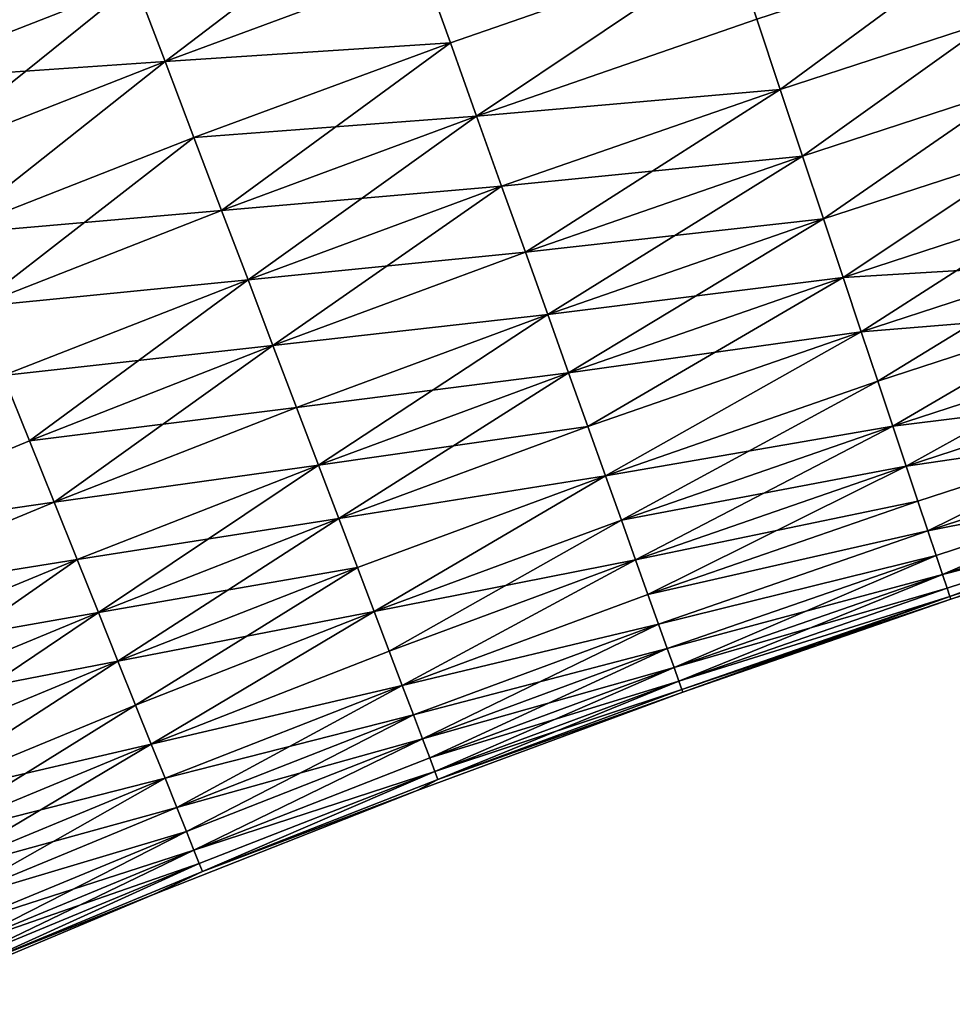
# Model space of a CAD drawing. Extents: x -258 to 14, y -30 to 214.
# Drawn here: x -182 to -176, y 182 to 188 of the extents above; entities that cross this region are included whole.
import ezdxf

# ---------------------------------------------------------------- set-up
doc = ezdxf.new("R2010")
doc.units = 0
doc.header["$MEASUREMENT"] = 0

msp = doc.modelspace()

# ---------------------------------------------------------------- linework, layer by layer
for points in [[(-180.968521, 187.976852, 109.301559), (-179.441528, 189.139206, 109.633087), (-181.168121, 188.501511, 109.633087)], [(-180.968521, 187.976852, 109.301559), (-179.252182, 188.610779, 109.301559), (-179.441528, 189.139206, 109.633087)], [(-179.252182, 188.610779, 90.698441), (-177.195663, 188.750977, 91.062645), (-179.069778, 188.101746, 91.062645)], [(-179.069778, 188.101746, 108.937355), (-177.195663, 188.750977, 108.937355), (-179.252182, 188.610779, 109.301559)], [(-179.069778, 188.101746, 91.062645), (-177.195663, 188.750977, 91.062645), (-178.894974, 187.613922, 91.458237)], [(-178.894974, 187.613922, 108.541763), (-177.195663, 188.750977, 108.937355), (-179.069778, 188.101746, 108.937355)], [(-178.894974, 187.613922, 91.458237), (-177.195663, 188.750977, 91.062645), (-177.031235, 188.259567, 91.458237)], [(-178.894974, 187.613922, 108.541763), (-177.031235, 188.259567, 108.541763), (-177.195663, 188.750977, 108.937355)], [(-177.031235, 188.259567, 91.458237), (-175.609711, 188.722534, 91.458237), (-176.874542, 187.791245, 91.883835)], [(-176.874542, 187.791245, 108.116165), (-175.609711, 188.722534, 108.541763), (-177.031235, 188.259567, 108.541763)], [(-176.874542, 187.791245, 91.883835), (-175.609711, 188.722534, 91.458237), (-175.460556, 188.251755, 91.883835)], [(-176.874542, 187.791245, 108.116165), (-175.460556, 188.251755, 108.116165), (-175.609711, 188.722534, 108.541763)], [(-181.168121, 188.501511, 90.366913), (-179.252182, 188.610779, 90.698441), (-180.968521, 187.976852, 90.698441)], [(-180.968521, 187.976852, 90.698441), (-179.252182, 188.610779, 90.698441), (-179.069778, 188.101746, 91.062645)], [(-180.968521, 187.976852, 109.301559), (-179.069778, 188.101746, 108.937355), (-179.252182, 188.610779, 109.301559)], [(-183.05098, 188.387573, 90.069221), (-181.168121, 188.501511, 90.366913), (-182.834549, 187.849472, 90.366913)], [(-182.834549, 187.849472, 109.633087), (-181.168121, 188.501511, 109.633087), (-183.05098, 188.387573, 109.930779)], [(-182.834549, 187.849472, 90.366913), (-181.168121, 188.501511, 90.366913), (-180.968521, 187.976852, 90.698441)], [(-182.625076, 187.328674, 109.301559), (-181.168121, 188.501511, 109.633087), (-182.834549, 187.849472, 109.633087)], [(-182.625076, 187.328674, 109.301559), (-180.968521, 187.976852, 109.301559), (-181.168121, 188.501511, 109.633087)], [(-178.894974, 187.613922, 91.458237), (-177.031235, 188.259567, 91.458237), (-176.874542, 187.791245, 91.883835)], [(-178.894974, 187.613922, 108.541763), (-176.874542, 187.791245, 108.116165), (-177.031235, 188.259567, 108.541763)], [(-176.874542, 187.791245, 91.883835), (-175.460556, 188.251755, 91.883835), (-176.72612, 187.347641, 92.337936)], [(-176.72612, 187.347641, 107.662064), (-175.460556, 188.251755, 108.116165), (-176.874542, 187.791245, 108.116165)], [(-176.72612, 187.347641, 92.337936), (-175.460556, 188.251755, 91.883835), (-175.319275, 187.805832, 92.337936)], [(-176.72612, 187.347641, 107.662064), (-175.319275, 187.805832, 107.662064), (-175.460556, 188.251755, 108.116165)], [(-180.968521, 187.976852, 90.698441), (-179.069778, 188.101746, 91.062645), (-180.77626, 187.471481, 91.062645)], [(-180.77626, 187.471481, 108.937355), (-179.069778, 188.101746, 108.937355), (-180.968521, 187.976852, 109.301559)], [(-180.77626, 187.471481, 91.062645), (-179.069778, 188.101746, 91.062645), (-178.894974, 187.613922, 91.458237)], [(-180.59201, 186.987152, 108.541763), (-179.069778, 188.101746, 108.937355), (-180.77626, 187.471481, 108.937355)], [(-180.59201, 186.987152, 108.541763), (-178.894974, 187.613922, 108.541763), (-179.069778, 188.101746, 108.937355)], [(-182.834549, 187.849472, 90.366913), (-180.968521, 187.976852, 90.698441), (-182.625076, 187.328674, 90.698441)], [(-182.625076, 187.328674, 90.698441), (-180.968521, 187.976852, 90.698441), (-182.423294, 186.827026, 91.062645)], [(-182.423294, 186.827026, 108.937355), (-180.968521, 187.976852, 109.301559), (-182.625076, 187.328674, 109.301559)], [(-182.423294, 186.827026, 91.062645), (-180.968521, 187.976852, 90.698441), (-180.77626, 187.471481, 91.062645)], [(-182.423294, 186.827026, 108.937355), (-180.77626, 187.471481, 108.937355), (-180.968521, 187.976852, 109.301559)], [(-178.894974, 187.613922, 91.458237), (-176.874542, 187.791245, 91.883835), (-178.728394, 187.149033, 91.883835)], [(-178.728394, 187.149033, 108.116165), (-176.874542, 187.791245, 108.116165), (-178.894974, 187.613922, 108.541763)], [(-178.728394, 187.149033, 91.883835), (-176.874542, 187.791245, 91.883835), (-176.72612, 187.347641, 92.337936)], [(-178.570602, 186.708679, 107.662064), (-176.874542, 187.791245, 108.116165), (-178.728394, 187.149033, 108.116165)], [(-178.570602, 186.708679, 107.662064), (-176.72612, 187.347641, 107.662064), (-176.874542, 187.791245, 108.116165)], [(-176.72612, 187.347641, 92.337936), (-175.319275, 187.805832, 92.337936), (-176.586487, 186.930344, 92.818954)], [(-176.586487, 186.930344, 107.181046), (-175.319275, 187.805832, 107.662064), (-176.72612, 187.347641, 107.662064)], [(-176.586487, 186.930344, 92.818954), (-175.319275, 187.805832, 92.337936), (-175.186371, 187.386337, 92.818954)], [(-176.586487, 186.930344, 107.181046), (-175.186371, 187.386337, 107.181046), (-175.319275, 187.805832, 107.662064)], [(-180.77626, 187.471481, 91.062645), (-178.894974, 187.613922, 91.458237), (-180.59201, 186.987152, 91.458237)], [(-180.59201, 186.987152, 91.458237), (-178.894974, 187.613922, 91.458237), (-178.728394, 187.149033, 91.883835)], [(-180.416428, 186.525574, 108.116165), (-178.894974, 187.613922, 108.541763), (-180.59201, 186.987152, 108.541763)], [(-180.416428, 186.525574, 108.116165), (-178.728394, 187.149033, 108.116165), (-178.894974, 187.613922, 108.541763)], [(-182.423294, 186.827026, 91.062645), (-180.77626, 187.471481, 91.062645), (-180.59201, 186.987152, 91.458237)], [(-182.229935, 186.346268, 108.541763), (-180.77626, 187.471481, 108.937355), (-182.423294, 186.827026, 108.937355)], [(-182.229935, 186.346268, 108.541763), (-180.59201, 186.987152, 108.541763), (-180.77626, 187.471481, 108.937355)], [(-176.586487, 186.930344, 92.818954), (-175.186371, 187.386337, 92.818954), (-176.456146, 186.540787, 93.325195)], [(-176.456146, 186.540787, 106.674805), (-175.186371, 187.386337, 107.181046), (-176.586487, 186.930344, 107.181046)], [(-176.456146, 186.540787, 93.325195), (-175.186371, 187.386337, 92.818954), (-175.062302, 186.994751, 93.325195)], [(-176.456146, 186.540787, 106.674805), (-175.062302, 186.994751, 106.674805), (-175.186371, 187.386337, 107.181046)], [(-178.728394, 187.149033, 91.883835), (-176.72612, 187.347641, 92.337936), (-178.570602, 186.708679, 92.337936)], [(-178.570602, 186.708679, 92.337936), (-176.72612, 187.347641, 92.337936), (-176.586487, 186.930344, 92.818954)], [(-178.42215, 186.294434, 107.181046), (-176.72612, 187.347641, 107.662064), (-178.570602, 186.708679, 107.662064)], [(-178.42215, 186.294434, 107.181046), (-176.586487, 186.930344, 107.181046), (-176.72612, 187.347641, 107.662064)], [(-180.59201, 186.987152, 91.458237), (-178.728394, 187.149033, 91.883835), (-180.416428, 186.525574, 91.883835)], [(-180.416428, 186.525574, 91.883835), (-178.728394, 187.149033, 91.883835), (-178.570602, 186.708679, 92.337936)], [(-180.250092, 186.088379, 107.662064), (-178.728394, 187.149033, 108.116165), (-180.416428, 186.525574, 108.116165)], [(-180.250092, 186.088379, 107.662064), (-178.570602, 186.708679, 107.662064), (-178.728394, 187.149033, 108.116165)], [(-182.423294, 186.827026, 91.062645), (-180.59201, 186.987152, 91.458237), (-182.229935, 186.346268, 91.458237)], [(-182.229935, 186.346268, 91.458237), (-180.59201, 186.987152, 91.458237), (-180.416428, 186.525574, 91.883835)], [(-182.229935, 186.346268, 108.541763), (-180.416428, 186.525574, 108.116165), (-180.59201, 186.987152, 108.541763)], [(-176.456146, 186.540787, 93.325195), (-175.062302, 186.994751, 93.325195), (-174.94751, 186.632431, 93.854889)], [(-176.335556, 186.180374, 106.145111), (-175.062302, 186.994751, 106.674805), (-176.456146, 186.540787, 106.674805)], [(-176.335556, 186.180374, 106.145111), (-174.94751, 186.632431, 106.145111), (-175.062302, 186.994751, 106.674805)], [(-178.570602, 186.708679, 92.337936), (-176.586487, 186.930344, 92.818954), (-178.42215, 186.294434, 92.818954)], [(-178.42215, 186.294434, 92.818954), (-176.586487, 186.930344, 92.818954), (-176.456146, 186.540787, 93.325195)], [(-178.283585, 185.90773, 106.674805), (-176.586487, 186.930344, 107.181046), (-178.42215, 186.294434, 107.181046)], [(-178.283585, 185.90773, 106.674805), (-176.456146, 186.540787, 106.674805), (-176.586487, 186.930344, 107.181046)], [(-180.416428, 186.525574, 91.883835), (-178.570602, 186.708679, 92.337936), (-180.250092, 186.088379, 92.337936)], [(-180.250092, 186.088379, 92.337936), (-178.570602, 186.708679, 92.337936), (-178.42215, 186.294434, 92.818954)], [(-180.250092, 186.088379, 107.662064), (-178.42215, 186.294434, 107.181046), (-178.570602, 186.708679, 107.662064)], [(-176.456146, 186.540787, 93.325195), (-174.94751, 186.632431, 93.854889), (-176.335556, 186.180374, 93.854889)], [(-176.335556, 186.180374, 93.854889), (-174.94751, 186.632431, 93.854889), (-174.842407, 186.300674, 94.406158)], [(-176.225128, 185.850342, 105.593842), (-174.94751, 186.632431, 106.145111), (-176.335556, 186.180374, 106.145111)], [(-176.225128, 185.850342, 105.593842), (-174.842407, 186.300674, 105.593842), (-174.94751, 186.632431, 106.145111)], [(-182.229935, 186.346268, 91.458237), (-180.416428, 186.525574, 91.883835), (-182.045639, 185.888092, 91.883835)], [(-182.045639, 185.888092, 108.116165), (-180.416428, 186.525574, 108.116165), (-182.229935, 186.346268, 108.541763)], [(-182.045639, 185.888092, 91.883835), (-180.416428, 186.525574, 91.883835), (-180.250092, 186.088379, 92.337936)], [(-181.871094, 185.454117, 107.662064), (-180.416428, 186.525574, 108.116165), (-182.045639, 185.888092, 108.116165)], [(-181.871094, 185.454117, 107.662064), (-180.250092, 186.088379, 107.662064), (-180.416428, 186.525574, 108.116165)], [(-178.42215, 186.294434, 92.818954), (-176.456146, 186.540787, 93.325195), (-178.283585, 185.90773, 93.325195)], [(-178.283585, 185.90773, 93.325195), (-176.456146, 186.540787, 93.325195), (-176.335556, 186.180374, 93.854889)], [(-178.15538, 185.549942, 106.145111), (-176.456146, 186.540787, 106.674805), (-178.283585, 185.90773, 106.674805)], [(-178.15538, 185.549942, 106.145111), (-176.335556, 186.180374, 106.145111), (-176.456146, 186.540787, 106.674805)], [(-180.250092, 186.088379, 92.337936), (-178.42215, 186.294434, 92.818954), (-180.093628, 185.677078, 92.818954)], [(-180.093628, 185.677078, 107.181046), (-178.42215, 186.294434, 107.181046), (-180.250092, 186.088379, 107.662064)], [(-180.093628, 185.677078, 92.818954), (-178.42215, 186.294434, 92.818954), (-178.283585, 185.90773, 93.325195)], [(-179.947571, 185.293152, 106.674805), (-178.42215, 186.294434, 107.181046), (-180.093628, 185.677078, 107.181046)], [(-179.947571, 185.293152, 106.674805), (-178.283585, 185.90773, 106.674805), (-178.42215, 186.294434, 107.181046)], [(-176.335556, 186.180374, 93.854889), (-174.842407, 186.300674, 94.406158), (-176.225128, 185.850342, 94.406158)], [(-176.225128, 185.850342, 94.406158), (-174.842407, 186.300674, 94.406158), (-176.125244, 185.551849, 94.977081)], [(-176.125244, 185.551849, 105.022919), (-174.842407, 186.300674, 105.593842), (-176.225128, 185.850342, 105.593842)], [(-176.125244, 185.551849, 94.977081), (-174.842407, 186.300674, 94.406158), (-174.74733, 186.000626, 94.977081)], [(-176.125244, 185.551849, 105.022919), (-174.74733, 186.000626, 105.022919), (-174.842407, 186.300674, 105.593842)], [(-178.283585, 185.90773, 93.325195), (-176.335556, 186.180374, 93.854889), (-178.15538, 185.549942, 93.854889)], [(-178.15538, 185.549942, 93.854889), (-176.335556, 186.180374, 93.854889), (-178.037979, 185.222321, 94.406158)], [(-178.037979, 185.222321, 105.593842), (-176.335556, 186.180374, 106.145111), (-178.15538, 185.549942, 106.145111)], [(-178.037979, 185.222321, 94.406158), (-176.335556, 186.180374, 93.854889), (-176.225128, 185.850342, 94.406158)], [(-178.037979, 185.222321, 105.593842), (-176.225128, 185.850342, 105.593842), (-176.335556, 186.180374, 106.145111)], [(-182.045639, 185.888092, 91.883835), (-180.250092, 186.088379, 92.337936), (-181.871094, 185.454117, 92.337936)], [(-181.871094, 185.454117, 92.337936), (-180.250092, 186.088379, 92.337936), (-180.093628, 185.677078, 92.818954)], [(-181.706879, 185.045853, 107.181046), (-180.250092, 186.088379, 107.662064), (-181.871094, 185.454117, 107.662064)], [(-181.706879, 185.045853, 107.181046), (-180.093628, 185.677078, 107.181046), (-180.250092, 186.088379, 107.662064)], [(-176.125244, 185.551849, 94.977081), (-174.74733, 186.000626, 94.977081), (-176.036285, 185.285965, 95.565643)], [(-176.125244, 185.551849, 105.022919), (-174.662659, 185.733337, 104.434357), (-174.74733, 186.000626, 105.022919)], [(-176.036285, 185.285965, 95.565643), (-174.74733, 186.000626, 94.977081), (-174.662659, 185.733337, 95.565643)], [(-183.479813, 184.789322, 92.337936), (-182.045639, 185.888092, 91.883835), (-181.871094, 185.454117, 92.337936)], [(-183.479813, 184.789322, 107.662064), (-181.871094, 185.454117, 107.662064), (-182.045639, 185.888092, 108.116165)], [(-180.093628, 185.677078, 92.818954), (-178.283585, 185.90773, 93.325195), (-179.947571, 185.293152, 93.325195)], [(-179.947571, 185.293152, 93.325195), (-178.283585, 185.90773, 93.325195), (-178.15538, 185.549942, 93.854889)], [(-179.812439, 184.937927, 106.145111), (-178.283585, 185.90773, 106.674805), (-179.947571, 185.293152, 106.674805)], [(-179.812439, 184.937927, 106.145111), (-178.15538, 185.549942, 106.145111), (-178.283585, 185.90773, 106.674805)], [(-178.037979, 185.222321, 94.406158), (-176.225128, 185.850342, 94.406158), (-176.125244, 185.551849, 94.977081)], [(-177.931808, 184.926025, 105.022919), (-176.225128, 185.850342, 105.593842), (-178.037979, 185.222321, 105.593842)], [(-177.931808, 184.926025, 105.022919), (-176.125244, 185.551849, 105.022919), (-176.225128, 185.850342, 105.593842)], [(-176.036285, 185.285965, 104.434357), (-174.662659, 185.733337, 104.434357), (-176.125244, 185.551849, 105.022919)], [(-176.036285, 185.285965, 95.565643), (-174.662659, 185.733337, 95.565643), (-174.588654, 185.499771, 96.169785)], [(-176.036285, 185.285965, 104.434357), (-174.588654, 185.499771, 103.830215), (-174.662659, 185.733337, 104.434357)], [(-181.871094, 185.454117, 92.337936), (-180.093628, 185.677078, 92.818954), (-181.706879, 185.045853, 92.818954)], [(-181.706879, 185.045853, 92.818954), (-180.093628, 185.677078, 92.818954), (-179.947571, 185.293152, 93.325195)], [(-181.706879, 185.045853, 107.181046), (-179.947571, 185.293152, 106.674805), (-180.093628, 185.677078, 107.181046)], [(-179.947571, 185.293152, 93.325195), (-178.15538, 185.549942, 93.854889), (-179.812439, 184.937927, 93.854889)], [(-179.812439, 184.937927, 93.854889), (-178.15538, 185.549942, 93.854889), (-178.037979, 185.222321, 94.406158)], [(-179.812439, 184.937927, 106.145111), (-178.037979, 185.222321, 105.593842), (-178.15538, 185.549942, 106.145111)], [(-178.037979, 185.222321, 94.406158), (-176.125244, 185.551849, 94.977081), (-177.931808, 184.926025, 94.977081)], [(-177.931808, 184.926025, 94.977081), (-176.125244, 185.551849, 94.977081), (-176.036285, 185.285965, 95.565643)], [(-177.837234, 184.662079, 104.434357), (-176.125244, 185.551849, 105.022919), (-177.931808, 184.926025, 105.022919)], [(-177.837234, 184.662079, 104.434357), (-176.036285, 185.285965, 104.434357), (-176.125244, 185.551849, 105.022919)], [(-176.036285, 185.285965, 95.565643), (-174.588654, 185.499771, 96.169785), (-175.958542, 185.053619, 96.169785)], [(-175.958542, 185.053619, 103.830215), (-174.588654, 185.499771, 103.830215), (-176.036285, 185.285965, 104.434357)], [(-175.958542, 185.053619, 96.169785), (-174.588654, 185.499771, 96.169785), (-175.892288, 184.855606, 96.787376)], [(-175.892288, 184.855606, 103.212624), (-174.588654, 185.499771, 103.830215), (-175.958542, 185.053619, 103.830215)], [(-175.892288, 184.855606, 96.787376), (-174.588654, 185.499771, 96.169785), (-174.525589, 185.300735, 96.787376)], [(-175.892288, 184.855606, 103.212624), (-174.525589, 185.300735, 103.212624), (-174.588654, 185.499771, 103.830215)], [(-183.479813, 184.789322, 92.337936), (-181.871094, 185.454117, 92.337936), (-181.706879, 185.045853, 92.818954)], [(-183.479813, 184.789322, 107.662064), (-181.706879, 185.045853, 107.181046), (-181.871094, 185.454117, 107.662064)], [(-181.706879, 185.045853, 92.818954), (-179.947571, 185.293152, 93.325195), (-181.553604, 184.664749, 93.325195)], [(-181.553604, 184.664749, 106.674805), (-179.947571, 185.293152, 106.674805), (-181.706879, 185.045853, 107.181046)], [(-181.553604, 184.664749, 93.325195), (-179.947571, 185.293152, 93.325195), (-179.812439, 184.937927, 93.854889)], [(-181.411774, 184.312134, 106.145111), (-179.947571, 185.293152, 106.674805), (-181.553604, 184.664749, 106.674805)], [(-181.411774, 184.312134, 106.145111), (-179.812439, 184.937927, 106.145111), (-179.947571, 185.293152, 106.674805)], [(-177.931808, 184.926025, 94.977081), (-176.036285, 185.285965, 95.565643), (-177.837234, 184.662079, 95.565643)], [(-177.837234, 184.662079, 95.565643), (-176.036285, 185.285965, 95.565643), (-175.958542, 185.053619, 96.169785)], [(-177.754578, 184.431427, 103.830215), (-176.036285, 185.285965, 104.434357), (-177.837234, 184.662079, 104.434357)], [(-177.754578, 184.431427, 103.830215), (-175.958542, 185.053619, 103.830215), (-176.036285, 185.285965, 104.434357)], [(-175.892288, 184.855606, 96.787376), (-174.525589, 185.300735, 96.787376), (-174.473694, 185.136917, 97.416252)], [(-175.892288, 184.855606, 103.212624), (-174.473694, 185.136917, 102.583748), (-174.525589, 185.300735, 103.212624)], [(-179.812439, 184.937927, 93.854889), (-178.037979, 185.222321, 94.406158), (-179.688705, 184.612656, 94.406158)], [(-179.688705, 184.612656, 105.593842), (-178.037979, 185.222321, 105.593842), (-179.812439, 184.937927, 106.145111)], [(-179.688705, 184.612656, 94.406158), (-178.037979, 185.222321, 94.406158), (-179.576782, 184.318466, 94.977081)], [(-179.576782, 184.318466, 105.022919), (-178.037979, 185.222321, 105.593842), (-179.688705, 184.612656, 105.593842)], [(-179.576782, 184.318466, 94.977081), (-178.037979, 185.222321, 94.406158), (-177.931808, 184.926025, 94.977081)], [(-179.576782, 184.318466, 105.022919), (-177.931808, 184.926025, 105.022919), (-178.037979, 185.222321, 105.593842)], [(-175.892288, 184.855606, 96.787376), (-174.473694, 185.136917, 97.416252), (-175.837769, 184.692657, 97.416252)], [(-175.837769, 184.692657, 102.583748), (-174.473694, 185.136917, 102.583748), (-175.892288, 184.855606, 103.212624)], [(-175.837769, 184.692657, 97.416252), (-174.473694, 185.136917, 97.416252), (-175.795151, 184.565308, 98.054207)], [(-175.795151, 184.565308, 101.945793), (-174.473694, 185.136917, 102.583748), (-175.837769, 184.692657, 102.583748)], [(-175.795151, 184.565308, 98.054207), (-174.473694, 185.136917, 97.416252), (-174.433136, 185.008896, 98.054207)], [(-175.795151, 184.565308, 101.945793), (-174.433136, 185.008896, 101.945793), (-174.473694, 185.136917, 102.583748)], [(-183.479813, 184.789322, 92.337936), (-181.706879, 185.045853, 92.818954), (-183.307922, 184.384247, 92.818954)], [(-183.307922, 184.384247, 107.181046), (-181.706879, 185.045853, 107.181046), (-183.479813, 184.789322, 107.662064)], [(-183.307922, 184.384247, 92.818954), (-181.706879, 185.045853, 92.818954), (-181.553604, 184.664749, 93.325195)], [(-183.307922, 184.384247, 107.181046), (-181.553604, 184.664749, 106.674805), (-181.706879, 185.045853, 107.181046)], [(-177.837234, 184.662079, 95.565643), (-175.958542, 185.053619, 96.169785), (-177.754578, 184.431427, 96.169785)], [(-177.754578, 184.431427, 96.169785), (-175.958542, 185.053619, 96.169785), (-175.892288, 184.855606, 96.787376)], [(-177.754578, 184.431427, 103.830215), (-175.892288, 184.855606, 103.212624), (-175.958542, 185.053619, 103.830215)], [(-175.795151, 184.565308, 98.054207), (-174.433136, 185.008896, 98.054207), (-174.404053, 184.917145, 98.698997)], [(-175.795151, 184.565308, 101.945793), (-174.404053, 184.917145, 101.301003), (-174.433136, 185.008896, 101.945793)], [(-174.386581, 184.861954, 99.348351), (-173.945175, 184.980301, 100), (-175.740112, 184.400803, 100)], [(-174.386581, 184.861954, 100.651649), (-175.740112, 184.400803, 100), (-173.945175, 184.980301, 100)], [(-181.553604, 184.664749, 93.325195), (-179.812439, 184.937927, 93.854889), (-181.411774, 184.312134, 93.854889)], [(-181.411774, 184.312134, 93.854889), (-179.812439, 184.937927, 93.854889), (-179.688705, 184.612656, 94.406158)], [(-181.281906, 183.989258, 105.593842), (-179.812439, 184.937927, 106.145111), (-181.411774, 184.312134, 106.145111)], [(-181.281906, 183.989258, 105.593842), (-179.688705, 184.612656, 105.593842), (-179.812439, 184.937927, 106.145111)], [(-179.576782, 184.318466, 94.977081), (-177.931808, 184.926025, 94.977081), (-177.837234, 184.662079, 95.565643)], [(-179.477097, 184.056412, 104.434357), (-177.931808, 184.926025, 105.022919), (-179.576782, 184.318466, 105.022919)], [(-179.477097, 184.056412, 104.434357), (-177.837234, 184.662079, 104.434357), (-177.931808, 184.926025, 105.022919)], [(-175.795151, 184.565308, 98.054207), (-174.404053, 184.917145, 98.698997), (-175.764618, 184.47403, 98.698997)], [(-175.764618, 184.47403, 101.301003), (-174.404053, 184.917145, 101.301003), (-175.795151, 184.565308, 101.945793)], [(-175.764618, 184.47403, 98.698997), (-174.404053, 184.917145, 98.698997), (-175.746246, 184.419128, 99.348351)], [(-175.746246, 184.419128, 100.651649), (-174.404053, 184.917145, 101.301003), (-175.764618, 184.47403, 101.301003)], [(-175.746246, 184.419128, 99.348351), (-174.404053, 184.917145, 98.698997), (-174.386581, 184.861954, 99.348351)], [(-175.746246, 184.419128, 100.651649), (-174.386581, 184.861954, 100.651649), (-174.404053, 184.917145, 101.301003)], [(-177.754578, 184.431427, 96.169785), (-175.892288, 184.855606, 96.787376), (-177.684143, 184.234879, 96.787376)], [(-177.684143, 184.234879, 103.212624), (-175.892288, 184.855606, 103.212624), (-177.754578, 184.431427, 103.830215)], [(-177.684143, 184.234879, 96.787376), (-175.892288, 184.855606, 96.787376), (-175.837769, 184.692657, 97.416252)], [(-177.684143, 184.234879, 103.212624), (-175.837769, 184.692657, 102.583748), (-175.892288, 184.855606, 103.212624)], [(-175.746246, 184.419128, 99.348351), (-174.386581, 184.861954, 99.348351), (-175.740112, 184.400803, 100)], [(-175.746246, 184.419128, 100.651649), (-175.740112, 184.400803, 100), (-174.386581, 184.861954, 100.651649)], [(-177.684143, 184.234879, 96.787376), (-175.837769, 184.692657, 97.416252), (-177.626175, 184.073105, 97.416252)], [(-177.626175, 184.073105, 102.583748), (-175.837769, 184.692657, 102.583748), (-177.684143, 184.234879, 103.212624)], [(-177.626175, 184.073105, 97.416252), (-175.837769, 184.692657, 97.416252), (-175.795151, 184.565308, 98.054207)], [(-177.580887, 183.946686, 101.945793), (-175.837769, 184.692657, 102.583748), (-177.626175, 184.073105, 102.583748)], [(-177.580887, 183.946686, 101.945793), (-175.795151, 184.565308, 101.945793), (-175.837769, 184.692657, 102.583748)], [(-183.307922, 184.384247, 92.818954), (-181.553604, 184.664749, 93.325195), (-183.147461, 184.006104, 93.325195)], [(-183.147461, 184.006104, 106.674805), (-181.553604, 184.664749, 106.674805), (-183.307922, 184.384247, 107.181046)], [(-183.147461, 184.006104, 93.325195), (-181.553604, 184.664749, 93.325195), (-181.411774, 184.312134, 93.854889)], [(-182.998993, 183.656235, 106.145111), (-181.553604, 184.664749, 106.674805), (-183.147461, 184.006104, 106.674805)], [(-182.998993, 183.656235, 106.145111), (-181.411774, 184.312134, 106.145111), (-181.553604, 184.664749, 106.674805)], [(-179.576782, 184.318466, 94.977081), (-177.837234, 184.662079, 95.565643), (-179.477097, 184.056412, 95.565643)], [(-179.477097, 184.056412, 95.565643), (-177.837234, 184.662079, 95.565643), (-179.389969, 183.827408, 96.169785)], [(-179.389969, 183.827408, 103.830215), (-177.837234, 184.662079, 104.434357), (-179.477097, 184.056412, 104.434357)], [(-179.389969, 183.827408, 96.169785), (-177.837234, 184.662079, 95.565643), (-177.754578, 184.431427, 96.169785)], [(-179.389969, 183.827408, 103.830215), (-177.754578, 184.431427, 103.830215), (-177.837234, 184.662079, 104.434357)], [(-181.411774, 184.312134, 93.854889), (-179.688705, 184.612656, 94.406158), (-181.281906, 183.989258, 94.406158)], [(-181.281906, 183.989258, 94.406158), (-179.688705, 184.612656, 94.406158), (-179.576782, 184.318466, 94.977081)], [(-181.164459, 183.69725, 105.022919), (-179.688705, 184.612656, 105.593842), (-181.281906, 183.989258, 105.593842)], [(-181.164459, 183.69725, 105.022919), (-179.576782, 184.318466, 105.022919), (-179.688705, 184.612656, 105.593842)], [(-177.626175, 184.073105, 97.416252), (-175.795151, 184.565308, 98.054207), (-177.580887, 183.946686, 98.054207)], [(-177.580887, 183.946686, 98.054207), (-175.795151, 184.565308, 98.054207), (-175.764618, 184.47403, 98.698997)], [(-177.548416, 183.856079, 101.301003), (-175.795151, 184.565308, 101.945793), (-177.580887, 183.946686, 101.945793)], [(-177.548416, 183.856079, 101.301003), (-175.764618, 184.47403, 101.301003), (-175.795151, 184.565308, 101.945793)], [(-179.389969, 183.827408, 96.169785), (-177.754578, 184.431427, 96.169785), (-177.684143, 184.234879, 96.787376)], [(-179.389969, 183.827408, 103.830215), (-177.684143, 184.234879, 103.212624), (-177.754578, 184.431427, 103.830215)], [(-177.580887, 183.946686, 98.054207), (-175.764618, 184.47403, 98.698997), (-177.548416, 183.856079, 98.698997)], [(-177.548416, 183.856079, 98.698997), (-175.764618, 184.47403, 98.698997), (-175.746246, 184.419128, 99.348351)], [(-177.548416, 183.856079, 101.301003), (-175.746246, 184.419128, 100.651649), (-175.764618, 184.47403, 101.301003)], [(-177.548416, 183.856079, 98.698997), (-175.746246, 184.419128, 99.348351), (-177.528885, 183.801575, 99.348351)], [(-177.528885, 183.801575, 100.651649), (-175.746246, 184.419128, 100.651649), (-177.548416, 183.856079, 101.301003)], [(-177.528885, 183.801575, 99.348351), (-175.746246, 184.419128, 99.348351), (-175.740112, 184.400803, 100)], [(-177.528885, 183.801575, 100.651649), (-177.522369, 183.783401, 100), (-175.746246, 184.419128, 100.651649)], [(-177.528885, 183.801575, 99.348351), (-175.740112, 184.400803, 100), (-177.522369, 183.783401, 100)], [(-175.746246, 184.419128, 100.651649), (-177.522369, 183.783401, 100), (-175.740112, 184.400803, 100)], [(-183.147461, 184.006104, 93.325195), (-181.411774, 184.312134, 93.854889), (-182.998993, 183.656235, 93.854889)], [(-182.998993, 183.656235, 93.854889), (-181.411774, 184.312134, 93.854889), (-181.281906, 183.989258, 94.406158)], [(-182.863052, 183.335876, 105.593842), (-181.411774, 184.312134, 106.145111), (-182.998993, 183.656235, 106.145111)], [(-182.863052, 183.335876, 105.593842), (-181.281906, 183.989258, 105.593842), (-181.411774, 184.312134, 106.145111)], [(-181.281906, 183.989258, 94.406158), (-179.576782, 184.318466, 94.977081), (-181.164459, 183.69725, 94.977081)], [(-181.164459, 183.69725, 94.977081), (-179.576782, 184.318466, 94.977081), (-181.05983, 183.437134, 95.565643)], [(-181.05983, 183.437134, 104.434357), (-179.576782, 184.318466, 105.022919), (-181.164459, 183.69725, 105.022919)], [(-181.05983, 183.437134, 95.565643), (-179.576782, 184.318466, 94.977081), (-179.477097, 184.056412, 95.565643)], [(-181.05983, 183.437134, 104.434357), (-179.477097, 184.056412, 104.434357), (-179.576782, 184.318466, 105.022919)], [(-179.389969, 183.827408, 96.169785), (-177.684143, 184.234879, 96.787376), (-179.315735, 183.632263, 96.787376)], [(-179.315735, 183.632263, 103.212624), (-177.684143, 184.234879, 103.212624), (-179.389969, 183.827408, 103.830215)], [(-179.315735, 183.632263, 96.787376), (-177.684143, 184.234879, 96.787376), (-177.626175, 184.073105, 97.416252)], [(-179.254639, 183.471649, 102.583748), (-177.684143, 184.234879, 103.212624), (-179.315735, 183.632263, 103.212624)], [(-179.254639, 183.471649, 102.583748), (-177.626175, 184.073105, 102.583748), (-177.684143, 184.234879, 103.212624)], [(-181.05983, 183.437134, 95.565643), (-179.477097, 184.056412, 95.565643), (-179.389969, 183.827408, 96.169785)], [(-181.05983, 183.437134, 104.434357), (-179.389969, 183.827408, 103.830215), (-179.477097, 184.056412, 104.434357)], [(-179.315735, 183.632263, 96.787376), (-177.626175, 184.073105, 97.416252), (-179.254639, 183.471649, 97.416252)], [(-179.254639, 183.471649, 97.416252), (-177.626175, 184.073105, 97.416252), (-177.580887, 183.946686, 98.054207)], [(-179.206894, 183.346146, 101.945793), (-177.626175, 184.073105, 102.583748), (-179.254639, 183.471649, 102.583748)], [(-179.206894, 183.346146, 101.945793), (-177.580887, 183.946686, 101.945793), (-177.626175, 184.073105, 102.583748)], [(-182.998993, 183.656235, 93.854889), (-181.281906, 183.989258, 94.406158), (-182.863052, 183.335876, 94.406158)], [(-182.863052, 183.335876, 94.406158), (-181.281906, 183.989258, 94.406158), (-182.740097, 183.046127, 94.977081)], [(-182.740097, 183.046127, 105.022919), (-181.281906, 183.989258, 105.593842), (-182.863052, 183.335876, 105.593842)], [(-182.740097, 183.046127, 94.977081), (-181.281906, 183.989258, 94.406158), (-181.164459, 183.69725, 94.977081)], [(-182.740097, 183.046127, 105.022919), (-181.164459, 183.69725, 105.022919), (-181.281906, 183.989258, 105.593842)], [(-179.254639, 183.471649, 97.416252), (-177.580887, 183.946686, 98.054207), (-179.206894, 183.346146, 98.054207)], [(-179.206894, 183.346146, 98.054207), (-177.580887, 183.946686, 98.054207), (-177.548416, 183.856079, 98.698997)], [(-179.172668, 183.25618, 101.301003), (-177.580887, 183.946686, 101.945793), (-179.206894, 183.346146, 101.945793)], [(-179.172668, 183.25618, 101.301003), (-177.548416, 183.856079, 101.301003), (-177.580887, 183.946686, 101.945793)], [(-179.206894, 183.346146, 98.054207), (-177.548416, 183.856079, 98.698997), (-179.172668, 183.25618, 98.698997)], [(-179.172668, 183.25618, 98.698997), (-177.548416, 183.856079, 98.698997), (-179.152084, 183.202072, 99.348351)], [(-179.172668, 183.25618, 101.301003), (-177.528885, 183.801575, 100.651649), (-177.548416, 183.856079, 101.301003)], [(-179.152084, 183.202072, 99.348351), (-177.548416, 183.856079, 98.698997), (-177.528885, 183.801575, 99.348351)], [(-181.05983, 183.437134, 95.565643), (-179.389969, 183.827408, 96.169785), (-180.968399, 183.209808, 96.169785)], [(-180.968399, 183.209808, 103.830215), (-179.389969, 183.827408, 103.830215), (-181.05983, 183.437134, 104.434357)], [(-180.968399, 183.209808, 96.169785), (-179.389969, 183.827408, 96.169785), (-179.315735, 183.632263, 96.787376)], [(-180.890488, 183.016098, 103.212624), (-179.389969, 183.827408, 103.830215), (-180.968399, 183.209808, 103.830215)], [(-180.890488, 183.016098, 103.212624), (-179.315735, 183.632263, 103.212624), (-179.389969, 183.827408, 103.830215)], [(-179.152084, 183.202072, 99.348351), (-177.522369, 183.783401, 100), (-179.291138, 183.128357, 100)], [(-179.152084, 183.202072, 100.651649), (-179.291138, 183.128357, 100), (-177.522369, 183.783401, 100)], [(-179.152084, 183.202072, 100.651649), (-177.528885, 183.801575, 100.651649), (-179.172668, 183.25618, 101.301003)], [(-179.152084, 183.202072, 99.348351), (-177.528885, 183.801575, 99.348351), (-177.522369, 183.783401, 100)], [(-179.152084, 183.202072, 100.651649), (-177.522369, 183.783401, 100), (-177.528885, 183.801575, 100.651649)], [(-182.740097, 183.046127, 94.977081), (-181.164459, 183.69725, 94.977081), (-181.05983, 183.437134, 95.565643)], [(-182.630569, 182.78804, 104.434357), (-181.164459, 183.69725, 105.022919), (-182.740097, 183.046127, 105.022919)], [(-182.630569, 182.78804, 104.434357), (-181.05983, 183.437134, 104.434357), (-181.164459, 183.69725, 105.022919)], [(-180.968399, 183.209808, 96.169785), (-179.315735, 183.632263, 96.787376), (-180.890488, 183.016098, 96.787376)], [(-180.890488, 183.016098, 96.787376), (-179.315735, 183.632263, 96.787376), (-179.254639, 183.471649, 97.416252)], [(-180.826355, 182.856674, 102.583748), (-179.315735, 183.632263, 103.212624), (-180.890488, 183.016098, 103.212624)], [(-180.826355, 182.856674, 102.583748), (-179.254639, 183.471649, 102.583748), (-179.315735, 183.632263, 103.212624)], [(-180.890488, 183.016098, 96.787376), (-179.254639, 183.471649, 97.416252), (-180.826355, 182.856674, 97.416252)], [(-180.826355, 182.856674, 97.416252), (-179.254639, 183.471649, 97.416252), (-180.776245, 182.732086, 98.054207)], [(-180.776245, 182.732086, 101.945793), (-179.254639, 183.471649, 102.583748), (-180.826355, 182.856674, 102.583748)], [(-180.776245, 182.732086, 98.054207), (-179.254639, 183.471649, 97.416252), (-179.206894, 183.346146, 98.054207)], [(-180.776245, 182.732086, 101.945793), (-179.206894, 183.346146, 101.945793), (-179.254639, 183.471649, 102.583748)], [(-182.740097, 183.046127, 94.977081), (-181.05983, 183.437134, 95.565643), (-182.630569, 182.78804, 95.565643)], [(-182.630569, 182.78804, 95.565643), (-181.05983, 183.437134, 95.565643), (-182.534866, 182.562485, 96.169785)], [(-182.630569, 182.78804, 104.434357), (-180.968399, 183.209808, 103.830215), (-181.05983, 183.437134, 104.434357)], [(-182.534866, 182.562485, 96.169785), (-181.05983, 183.437134, 95.565643), (-180.968399, 183.209808, 96.169785)], [(-180.776245, 182.732086, 98.054207), (-179.206894, 183.346146, 98.054207), (-179.172668, 183.25618, 98.698997)], [(-180.776245, 182.732086, 101.945793), (-179.172668, 183.25618, 101.301003), (-179.206894, 183.346146, 101.945793)], [(-180.776245, 182.732086, 98.054207), (-179.172668, 183.25618, 98.698997), (-180.740326, 182.642776, 98.698997)], [(-180.740326, 182.642776, 101.301003), (-179.172668, 183.25618, 101.301003), (-180.776245, 182.732086, 101.945793)], [(-180.740326, 182.642776, 98.698997), (-179.172668, 183.25618, 98.698997), (-180.718719, 182.589081, 99.348351)], [(-180.718719, 182.589081, 100.651649), (-179.172668, 183.25618, 101.301003), (-180.740326, 182.642776, 101.301003)], [(-180.718719, 182.589081, 99.348351), (-179.172668, 183.25618, 98.698997), (-179.152084, 183.202072, 99.348351)], [(-180.718719, 182.589081, 100.651649), (-179.152084, 183.202072, 100.651649), (-179.172668, 183.25618, 101.301003)], [(-182.534866, 182.562485, 103.830215), (-180.968399, 183.209808, 103.830215), (-182.630569, 182.78804, 104.434357)], [(-182.534866, 182.562485, 96.169785), (-180.968399, 183.209808, 96.169785), (-180.890488, 183.016098, 96.787376)], [(-182.453308, 182.370285, 103.212624), (-180.968399, 183.209808, 103.830215), (-182.534866, 182.562485, 103.830215)], [(-182.453308, 182.370285, 103.212624), (-180.890488, 183.016098, 103.212624), (-180.968399, 183.209808, 103.830215)], [(-180.718719, 182.589081, 99.348351), (-179.152084, 183.202072, 99.348351), (-179.291138, 183.128357, 100)], [(-180.718719, 182.589081, 100.651649), (-179.291138, 183.128357, 100), (-179.152084, 183.202072, 100.651649)], [(-180.718719, 182.589081, 99.348351), (-179.291138, 183.128357, 100), (-181.045624, 182.435974, 100)], [(-180.718719, 182.589081, 100.651649), (-181.045624, 182.435974, 100), (-179.291138, 183.128357, 100)], [(-182.534866, 182.562485, 96.169785), (-180.890488, 183.016098, 96.787376), (-182.453308, 182.370285, 96.787376)], [(-182.453308, 182.370285, 96.787376), (-180.890488, 183.016098, 96.787376), (-180.826355, 182.856674, 97.416252)], [(-182.453308, 182.370285, 103.212624), (-180.826355, 182.856674, 102.583748), (-180.890488, 183.016098, 103.212624)], [(-182.453308, 182.370285, 96.787376), (-180.826355, 182.856674, 97.416252), (-182.386185, 182.212097, 97.416252)], [(-182.386185, 182.212097, 102.583748), (-180.826355, 182.856674, 102.583748), (-182.453308, 182.370285, 103.212624)], [(-182.386185, 182.212097, 97.416252), (-180.826355, 182.856674, 97.416252), (-180.776245, 182.732086, 98.054207)], [(-182.333725, 182.088486, 101.945793), (-180.826355, 182.856674, 102.583748), (-182.386185, 182.212097, 102.583748)], [(-182.333725, 182.088486, 101.945793), (-180.776245, 182.732086, 101.945793), (-180.826355, 182.856674, 102.583748)], [(-182.386185, 182.212097, 97.416252), (-180.776245, 182.732086, 98.054207), (-182.333725, 182.088486, 98.054207)], [(-182.333725, 182.088486, 98.054207), (-180.776245, 182.732086, 98.054207), (-180.740326, 182.642776, 98.698997)], [(-182.296127, 181.999878, 101.301003), (-180.776245, 182.732086, 101.945793), (-182.333725, 182.088486, 101.945793)], [(-182.296127, 181.999878, 101.301003), (-180.740326, 182.642776, 101.301003), (-180.776245, 182.732086, 101.945793)], [(-182.333725, 182.088486, 98.054207), (-180.740326, 182.642776, 98.698997), (-182.296127, 181.999878, 98.698997)], [(-182.296127, 181.999878, 98.698997), (-180.740326, 182.642776, 98.698997), (-182.273514, 181.946579, 99.348351)], [(-182.273514, 181.946579, 100.651649), (-180.740326, 182.642776, 101.301003), (-182.296127, 181.999878, 101.301003)], [(-182.273514, 181.946579, 99.348351), (-180.740326, 182.642776, 98.698997), (-180.718719, 182.589081, 99.348351)], [(-182.273514, 181.946579, 100.651649), (-180.718719, 182.589081, 100.651649), (-180.740326, 182.642776, 101.301003)], [(-182.273514, 181.946579, 99.348351), (-180.718719, 182.589081, 99.348351), (-181.045624, 182.435974, 100)], [(-182.273514, 181.946579, 100.651649), (-181.045624, 182.435974, 100), (-180.718719, 182.589081, 100.651649)], [(-182.273514, 181.946579, 99.348351), (-181.045624, 182.435974, 100), (-182.785049, 181.706573, 100)], [(-182.273514, 181.946579, 100.651649), (-182.785049, 181.706573, 100), (-181.045624, 182.435974, 100)]]:
    msp.add_3dface(points)

doc.saveas('drawing.dxf')
